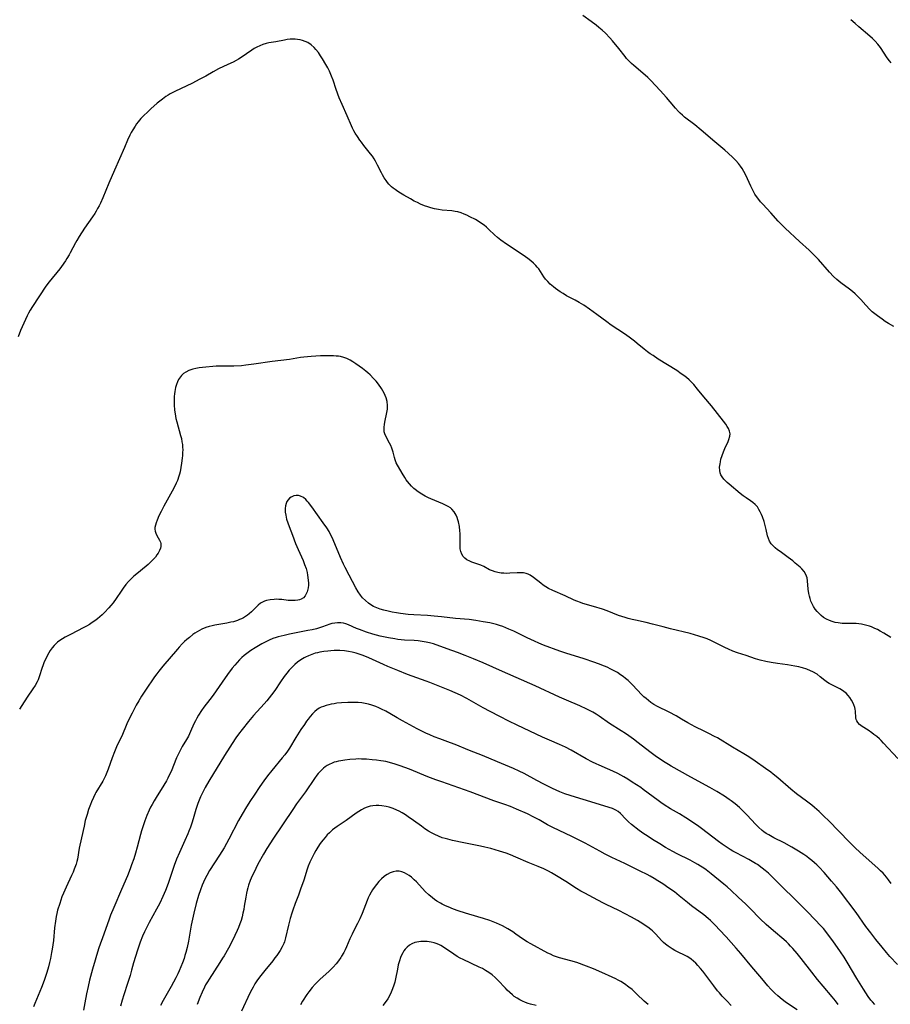
# Model space of a CAD drawing. Units: inches. Extents: x 2043758 to 2049000, y 226915 to 232344.
# Drawn here: x 2045633 to 2045822, y 228871 to 229085 of the extents above; entities that cross this region are included whole.
import ezdxf

# ---------------------------------------------------------------- set-up
doc = ezdxf.new("R2010")
doc.units = ezdxf.units.IN
doc.header["$MEASUREMENT"] = 0
doc.layers.add('c_09_T13S_R18E', color=103, linetype='Continuous')

msp = doc.modelspace()

# ---------------------------------------------------------------- linework, layer by layer
at = {"layer": 'c_09_T13S_R18E'}
for points in [[(2045822.49, 229018.3, 924), (2045821.31, 229018.99, 924), (2045820.64, 229019.42, 924), (2045819.93, 229019.9, 924), (2045818.93, 229020.62, 924), (2045818.35, 229021.07, 924), (2045817.79, 229021.54, 924), (2045817.27, 229022.02, 924), (2045816.4, 229022.96, 924), (2045815.3, 229024.2, 924), (2045814.74, 229024.78, 924), (2045814.07, 229025.42, 924), (2045813.49, 229025.91, 924), (2045812.88, 229026.39, 924), (2045811.03, 229027.79, 924), (2045810.57, 229028.16, 924), (2045810.11, 229028.55, 924), (2045809.42, 229029.2, 924), (2045808.55, 229030.11, 924), (2045806.13, 229032.83, 924), (2045805.09, 229033.95, 924), (2045804.11, 229034.9, 924), (2045802.04, 229036.8, 924), (2045798.94, 229039.68, 924), (2045798.19, 229040.41, 924), (2045797.43, 229041.21, 924), (2045795.84, 229042.97, 924), (2045794.08, 229044.85, 924), (2045793.6, 229045.4, 924), (2045793.21, 229045.86, 924), (2045792.7, 229046.53, 924), (2045792.35, 229047.06, 924), (2045792.03, 229047.6, 924), (2045791.66, 229048.31, 924), (2045791.44, 229048.77, 924), (2045790.36, 229051.17, 924), (2045789.97, 229051.92, 924), (2045789.59, 229052.57, 924), (2045789.22, 229053.12, 924), (2045788.81, 229053.66, 924), (2045788.23, 229054.35, 924), (2045787.6, 229055, 924), (2045786.59, 229055.96, 924), (2045785.86, 229056.59, 924), (2045783.69, 229058.36, 924), (2045780.72, 229060.95, 924), (2045779.34, 229062.05, 924), (2045777.12, 229063.75, 924), (2045776.62, 229064.17, 924), (2045776.14, 229064.61, 924), (2045775.79, 229064.96, 924), (2045775.16, 229065.67, 924), (2045773.99, 229067.07, 924), (2045773.2, 229067.99, 924), (2045771.79, 229069.54, 924), (2045769.76, 229071.72, 924), (2045769.14, 229072.33, 924), (2045768.58, 229072.85, 924), (2045766.08, 229074.96, 924), (2045765.62, 229075.37, 924), (2045765.06, 229075.92, 924), (2045764.53, 229076.5, 924), (2045764.2, 229076.88, 924), (2045762.82, 229078.65, 924), (2045761.48, 229080.28, 924), (2045760.89, 229080.94, 924), (2045759.94, 229081.93, 924), (2045759.23, 229082.59, 924), (2045758.49, 229083.22, 924), (2045757.91, 229083.68, 924), (2045756.81, 229084.5, 924), (2045755.01, 229085.77, 924)], [(2045821.93, 229075.5, 926), (2045821.52, 229075.99, 926), (2045821.07, 229076.59, 926), (2045819.61, 229078.84, 926), (2045819.04, 229079.56, 926), (2045818.41, 229080.25, 926), (2045817.85, 229080.79, 926), (2045817.27, 229081.3, 926), (2045814.87, 229083.35, 926), (2045814.09, 229084.04, 926), (2045813.17, 229084.89, 926)], [(2045821.87, 228950.88, 922), (2045820.3, 228951.83, 922), (2045819.56, 228952.25, 922), (2045818.98, 228952.56, 922), (2045818.39, 228952.84, 922), (2045817.66, 228953.16, 922), (2045817.21, 228953.32, 922), (2045816.38, 228953.57, 922), (2045815.51, 228953.76, 922), (2045814.93, 228953.85, 922), (2045814.34, 228953.9, 922), (2045813.82, 228953.91, 922), (2045812.44, 228953.9, 922), (2045811.3, 228953.92, 922), (2045810.42, 228954.01, 922), (2045809.77, 228954.14, 922), (2045809.13, 228954.31, 922), (2045808.54, 228954.52, 922), (2045807.88, 228954.83, 922), (2045807.25, 228955.21, 922), (2045806.74, 228955.6, 922), (2045806.26, 228956.03, 922), (2045805.83, 228956.5, 922), (2045805.42, 228957.03, 922), (2045805.06, 228957.6, 922), (2045804.75, 228958.19, 922), (2045804.51, 228958.73, 922), (2045804.32, 228959.29, 922), (2045804.18, 228959.84, 922), (2045804.07, 228960.41, 922), (2045803.94, 228961.38, 922), (2045803.77, 228963.13, 922), (2045803.67, 228963.77, 922), (2045803.57, 228964.15, 922), (2045803.43, 228964.51, 922), (2045803.03, 228965.15, 922), (2045802.51, 228965.75, 922), (2045802.14, 228966.11, 922), (2045801.12, 228967.02, 922), (2045800.56, 228967.49, 922), (2045799.59, 228968.25, 922), (2045797.83, 228969.48, 922), (2045797.28, 228969.89, 922), (2045796.77, 228970.3, 922), (2045796.36, 228970.67, 922), (2045795.88, 228971.18, 922), (2045795.5, 228971.74, 922), (2045795.27, 228972.31, 922), (2045795.11, 228972.93, 922), (2045794.83, 228974.28, 922), (2045794.67, 228974.9, 922), (2045794.35, 228975.99, 922), (2045793.98, 228977.04, 922), (2045793.79, 228977.52, 922), (2045793.53, 228978.1, 922), (2045793.24, 228978.66, 922), (2045792.9, 228979.17, 922), (2045792.66, 228979.46, 922), (2045792.41, 228979.72, 922), (2045791.92, 228980.13, 922), (2045791.4, 228980.51, 922), (2045790.47, 228981.13, 922), (2045789.82, 228981.6, 922), (2045789.17, 228982.09, 922), (2045786.77, 228984.1, 922), (2045786.31, 228984.51, 922), (2045786.09, 228984.71, 922), (2045785.63, 228985.19, 922), (2045785.24, 228985.71, 922), (2045785, 228986.14, 922), (2045784.83, 228986.57, 922), (2045784.73, 228987.11, 922), (2045784.71, 228987.82, 922), (2045784.79, 228988.55, 922), (2045784.88, 228989, 922), (2045785, 228989.54, 922), (2045785.24, 228990.35, 922), (2045785.53, 228991.16, 922), (2045785.81, 228991.84, 922), (2045786.53, 228993.36, 922), (2045786.72, 228993.8, 922), (2045786.92, 228994.5, 922), (2045786.96, 228995.07, 922), (2045786.86, 228995.61, 922), (2045786.63, 228996.2, 922), (2045786.36, 228996.66, 922), (2045786.05, 228997.11, 922), (2045785.55, 228997.77, 922), (2045782.96, 229001.1, 922), (2045781.3, 229003.1, 922), (2045779.94, 229004.76, 922), (2045779.09, 229005.75, 922), (2045778.63, 229006.23, 922), (2045778.08, 229006.76, 922), (2045777.49, 229007.26, 922), (2045776.95, 229007.68, 922), (2045776.39, 229008.09, 922), (2045775.39, 229008.76, 922), (2045771.41, 229011.26, 922), (2045770.27, 229012, 922), (2045769.64, 229012.43, 922), (2045769.06, 229012.85, 922), (2045768.34, 229013.41, 922), (2045766.84, 229014.67, 922), (2045766.26, 229015.13, 922), (2045765.08, 229016.02, 922), (2045764.04, 229016.75, 922), (2045761.19, 229018.65, 922), (2045760.25, 229019.32, 922), (2045758.05, 229020.95, 922), (2045756.45, 229022.1, 922), (2045755.24, 229022.92, 922), (2045754.25, 229023.53, 922), (2045753.38, 229024.02, 922), (2045751.51, 229025.01, 922), (2045750.75, 229025.45, 922), (2045750.13, 229025.85, 922), (2045749.09, 229026.6, 922), (2045748.66, 229026.93, 922), (2045747.96, 229027.53, 922), (2045747.41, 229028.06, 922), (2045746.91, 229028.63, 922), (2045746.57, 229029.11, 922), (2045745.86, 229030.23, 922), (2045745.46, 229030.82, 922), (2045745.16, 229031.2, 922), (2045744.85, 229031.56, 922), (2045744.32, 229032.09, 922), (2045743.74, 229032.59, 922), (2045743.12, 229033.1, 922), (2045742.11, 229033.82, 922), (2045738.5, 229036.2, 922), (2045737.25, 229037.05, 922), (2045736.49, 229037.65, 922), (2045735.85, 229038.22, 922), (2045734.63, 229039.4, 922), (2045734.11, 229039.88, 922), (2045733.61, 229040.3, 922), (2045733.07, 229040.7, 922), (2045732.54, 229041.05, 922), (2045731.74, 229041.51, 922), (2045730.53, 229042.14, 922), (2045729.86, 229042.47, 922), (2045729.31, 229042.72, 922), (2045728.63, 229042.98, 922), (2045727.92, 229043.18, 922), (2045727.32, 229043.31, 922), (2045726.63, 229043.41, 922), (2045724.52, 229043.57, 922), (2045723.7, 229043.68, 922), (2045722.87, 229043.85, 922), (2045722.04, 229044.07, 922), (2045721.44, 229044.27, 922), (2045720.7, 229044.53, 922), (2045719.85, 229044.89, 922), (2045719.15, 229045.21, 922), (2045718.47, 229045.55, 922), (2045717.64, 229046, 922), (2045716.23, 229046.8, 922), (2045715.48, 229047.24, 922), (2045714.88, 229047.62, 922), (2045714.31, 229048.03, 922), (2045713.91, 229048.34, 922), (2045713.53, 229048.66, 922), (2045712.94, 229049.24, 922), (2045712.64, 229049.59, 922), (2045712.34, 229049.98, 922), (2045711.94, 229050.6, 922), (2045711.57, 229051.25, 922), (2045711.34, 229051.69, 922), (2045710.52, 229053.35, 922), (2045710.09, 229054.19, 922), (2045709.77, 229054.73, 922), (2045709.4, 229055.3, 922), (2045709.01, 229055.82, 922), (2045707.54, 229057.61, 922), (2045706.99, 229058.31, 922), (2045706.64, 229058.78, 922), (2045706.13, 229059.51, 922), (2045705.67, 229060.26, 922), (2045705.37, 229060.79, 922), (2045705.1, 229061.32, 922), (2045704.86, 229061.85, 922), (2045703.94, 229064.03, 922), (2045702.81, 229066.52, 922), (2045702.2, 229067.95, 922), (2045701.54, 229069.71, 922), (2045700.86, 229071.74, 922), (2045700.53, 229072.66, 922), (2045700.25, 229073.35, 922), (2045700.09, 229073.69, 922), (2045699.7, 229074.44, 922), (2045699.29, 229075.17, 922), (2045698.55, 229076.41, 922), (2045698.16, 229077.03, 922), (2045697.67, 229077.76, 922), (2045697.13, 229078.45, 922), (2045696.76, 229078.86, 922), (2045696.1, 229079.44, 922), (2045695.37, 229079.92, 922), (2045694.82, 229080.19, 922), (2045694.24, 229080.4, 922), (2045693.71, 229080.53, 922), (2045693.16, 229080.61, 922), (2045692.65, 229080.66, 922), (2045692.09, 229080.67, 922), (2045691.53, 229080.64, 922), (2045690.91, 229080.57, 922), (2045690.29, 229080.47, 922), (2045688.45, 229080.1, 922), (2045686.93, 229079.83, 922), (2045686.34, 229079.7, 922), (2045685.64, 229079.51, 922), (2045684.97, 229079.25, 922), (2045684.32, 229078.91, 922), (2045683.78, 229078.61, 922), (2045683.26, 229078.28, 922), (2045680.91, 229076.65, 922), (2045680.38, 229076.31, 922), (2045679.84, 229076, 922), (2045679.21, 229075.66, 922), (2045678.71, 229075.42, 922), (2045677.11, 229074.72, 922), (2045676.03, 229074.21, 922), (2045674.84, 229073.57, 922), (2045673.28, 229072.67, 922), (2045671.82, 229071.88, 922), (2045670.34, 229071.13, 922), (2045666.55, 229069.32, 922), (2045665.56, 229068.81, 922), (2045665.09, 229068.53, 922), (2045664.62, 229068.23, 922), (2045664.22, 229067.95, 922), (2045663.83, 229067.65, 922), (2045662.73, 229066.76, 922), (2045661.32, 229065.53, 922), (2045660.66, 229064.93, 922), (2045659.76, 229064.05, 922), (2045659.18, 229063.43, 922), (2045658.61, 229062.76, 922), (2045658.25, 229062.28, 922), (2045657.9, 229061.79, 922), (2045657.42, 229061.02, 922), (2045657.1, 229060.44, 922), (2045656.8, 229059.85, 922), (2045656.29, 229058.76, 922), (2045655.59, 229057.19, 922), (2045653.48, 229052.23, 922), (2045652.25, 229049.43, 922), (2045650.93, 229046.23, 922), (2045650.4, 229045.08, 922), (2045650.1, 229044.49, 922), (2045649.79, 229043.91, 922), (2045649.46, 229043.34, 922), (2045649.16, 229042.87, 922), (2045648.67, 229042.13, 922), (2045646.96, 229039.68, 922), (2045645.79, 229037.88, 922), (2045645.25, 229036.98, 922), (2045644.98, 229036.49, 922), (2045643.83, 229034.29, 922), (2045643.6, 229033.87, 922), (2045643.14, 229033.09, 922), (2045642.81, 229032.57, 922), (2045641.96, 229031.35, 922), (2045641.58, 229030.85, 922), (2045639.31, 229028.03, 922), (2045638.59, 229027.07, 922), (2045635.63, 229022.69, 922), (2045635.15, 229021.89, 922), (2045634.78, 229021.19, 922), (2045634.53, 229020.66, 922), (2045633.09, 229017.43, 922), (2045632.52, 229016.08, 922)], [(2045823.34, 228924.64, 920), (2045820.26, 228927.96, 920), (2045819.71, 228928.52, 920), (2045819.36, 228928.85, 920), (2045818.78, 228929.36, 920), (2045818.18, 228929.84, 920), (2045817.75, 228930.16, 920), (2045816.93, 228930.72, 920), (2045815.61, 228931.58, 920), (2045815.07, 228932.01, 920), (2045814.67, 228932.42, 920), (2045814.45, 228932.76, 920), (2045814.33, 228933.09, 920), (2045814.26, 228933.44, 920), (2045814.17, 228934.87, 920), (2045814.11, 228935.3, 920), (2045814.01, 228935.69, 920), (2045813.82, 228936.24, 920), (2045813.59, 228936.75, 920), (2045813.33, 228937.25, 920), (2045812.97, 228937.81, 920), (2045812.59, 228938.3, 920), (2045812.16, 228938.75, 920), (2045811.68, 228939.17, 920), (2045811.15, 228939.53, 920), (2045810.77, 228939.74, 920), (2045810.37, 228939.94, 920), (2045809.32, 228940.42, 920), (2045808.87, 228940.64, 920), (2045808.48, 228940.87, 920), (2045808.11, 228941.12, 920), (2045807.54, 228941.55, 920), (2045806.54, 228942.35, 920), (2045805.83, 228942.87, 920), (2045804.9, 228943.43, 920), (2045804.45, 228943.65, 920), (2045803.59, 228944, 920), (2045802.69, 228944.27, 920), (2045802.36, 228944.36, 920), (2045801.88, 228944.47, 920), (2045801.02, 228944.65, 920), (2045799.44, 228944.91, 920), (2045797.29, 228945.19, 920), (2045795.92, 228945.41, 920), (2045794.72, 228945.65, 920), (2045793.49, 228945.97, 920), (2045792.51, 228946.26, 920), (2045790.43, 228946.92, 920), (2045788.6, 228947.53, 920), (2045787.56, 228947.92, 920), (2045786.65, 228948.3, 920), (2045785.81, 228948.7, 920), (2045783.98, 228949.66, 920), (2045782.8, 228950.23, 920), (2045781.98, 228950.57, 920), (2045781.32, 228950.81, 920), (2045780.21, 228951.17, 920), (2045778.35, 228951.7, 920), (2045774.06, 228952.73, 920), (2045772.45, 228953.15, 920), (2045770.18, 228953.77, 920), (2045768.8, 228954.1, 920), (2045766.44, 228954.59, 920), (2045765.73, 228954.75, 920), (2045764.88, 228954.97, 920), (2045764.2, 228955.17, 920), (2045763.52, 228955.39, 920), (2045762.79, 228955.65, 920), (2045760.3, 228956.62, 920), (2045759.32, 228956.97, 920), (2045757.35, 228957.6, 920), (2045755.07, 228958.27, 920), (2045754.51, 228958.46, 920), (2045753.75, 228958.74, 920), (2045753.14, 228958.99, 920), (2045751.23, 228959.88, 920), (2045748.52, 228961.05, 920), (2045747.59, 228961.52, 920), (2045746.99, 228961.86, 920), (2045746.42, 228962.23, 920), (2045745.89, 228962.62, 920), (2045744.3, 228963.9, 920), (2045743.62, 228964.35, 920), (2045743.19, 228964.57, 920), (2045742.75, 228964.74, 920), (2045742.2, 228964.87, 920), (2045741.62, 228964.92, 920), (2045740.81, 228964.9, 920), (2045739.23, 228964.78, 920), (2045738.51, 228964.77, 920), (2045737.93, 228964.79, 920), (2045737.35, 228964.84, 920), (2045736.59, 228964.96, 920), (2045736.04, 228965.1, 920), (2045735.41, 228965.31, 920), (2045734.82, 228965.57, 920), (2045733.54, 228966.26, 920), (2045732.9, 228966.57, 920), (2045732.49, 228966.73, 920), (2045730.99, 228967.21, 920), (2045730.55, 228967.39, 920), (2045729.88, 228967.74, 920), (2045729.46, 228968.06, 920), (2045729.1, 228968.42, 920), (2045728.77, 228968.93, 920), (2045728.55, 228969.54, 920), (2045728.45, 228970.11, 920), (2045728.42, 228970.71, 920), (2045728.44, 228972.76, 920), (2045728.43, 228973.39, 920), (2045728.39, 228974.02, 920), (2045728.26, 228974.95, 920), (2045728.07, 228975.97, 920), (2045727.95, 228976.42, 920), (2045727.8, 228976.87, 920), (2045727.56, 228977.43, 920), (2045727.14, 228978.14, 920), (2045726.61, 228978.73, 920), (2045726.32, 228978.96, 920), (2045725.81, 228979.29, 920), (2045725.25, 228979.57, 920), (2045724.66, 228979.83, 920), (2045722.03, 228980.94, 920), (2045721.58, 228981.15, 920), (2045720.84, 228981.52, 920), (2045720.12, 228981.94, 920), (2045719.31, 228982.47, 920), (2045718.68, 228982.94, 920), (2045718.4, 228983.16, 920), (2045717.85, 228983.68, 920), (2045717.41, 228984.18, 920), (2045717, 228984.71, 920), (2045716.75, 228985.07, 920), (2045716.43, 228985.56, 920), (2045715.85, 228986.53, 920), (2045714.57, 228988.78, 920), (2045714.31, 228989.37, 920), (2045714.15, 228989.89, 920), (2045713.87, 228991.08, 920), (2045713.75, 228991.51, 920), (2045713.61, 228991.94, 920), (2045713.38, 228992.5, 920), (2045713.11, 228993.04, 920), (2045712.3, 228994.55, 920), (2045712.1, 228995.02, 920), (2045711.97, 228995.51, 920), (2045711.93, 228996.01, 920), (2045711.95, 228996.52, 920), (2045712.02, 228997.05, 920), (2045712.11, 228997.6, 920), (2045712.54, 228999.64, 920), (2045712.65, 229000.38, 920), (2045712.69, 229001.2, 920), (2045712.58, 229002.03, 920), (2045712.35, 229002.88, 920), (2045711.95, 229003.83, 920), (2045711.35, 229004.88, 920), (2045710.71, 229005.79, 920), (2045710.19, 229006.44, 920), (2045709.63, 229007.07, 920), (2045708.89, 229007.81, 920), (2045708.4, 229008.24, 920), (2045707.93, 229008.64, 920), (2045707.25, 229009.19, 920), (2045706.55, 229009.71, 920), (2045705.78, 229010.24, 920), (2045705.17, 229010.64, 920), (2045704.55, 229011.01, 920), (2045703.88, 229011.35, 920), (2045703.19, 229011.62, 920), (2045702.5, 229011.79, 920), (2045702.01, 229011.87, 920), (2045701.5, 229011.92, 920), (2045700.95, 229011.95, 920), (2045699.77, 229011.98, 920), (2045698.11, 229011.95, 920), (2045696.14, 229011.84, 920), (2045694.5, 229011.67, 920), (2045693.83, 229011.58, 920), (2045691.39, 229011.19, 920), (2045687.67, 229010.75, 920), (2045683.64, 229010.14, 920), (2045681.93, 229009.92, 920), (2045680.98, 229009.83, 920), (2045679.37, 229009.73, 920), (2045678.49, 229009.71, 920), (2045676.35, 229009.73, 920), (2045675.49, 229009.7, 920), (2045672.52, 229009.44, 920), (2045671.81, 229009.36, 920), (2045671.12, 229009.25, 920), (2045670.44, 229009.09, 920), (2045670, 229008.95, 920), (2045669.57, 229008.78, 920), (2045668.92, 229008.45, 920), (2045668.44, 229008.12, 920), (2045668.01, 229007.73, 920), (2045667.54, 229007.14, 920), (2045667.35, 229006.83, 920), (2045667.1, 229006.32, 920), (2045666.87, 229005.71, 920), (2045666.69, 229005.07, 920), (2045666.53, 229004.21, 920), (2045666.46, 229003.69, 920), (2045666.41, 229003.16, 920), (2045666.38, 229002.3, 920), (2045666.39, 229001.3, 920), (2045666.47, 229000.18, 920), (2045666.58, 228999.37, 920), (2045666.77, 228998.37, 920), (2045666.94, 228997.66, 920), (2045667.78, 228994.68, 920), (2045667.95, 228994, 920), (2045668.08, 228993.32, 920), (2045668.17, 228992.74, 920), (2045668.22, 228992.15, 920), (2045668.24, 228991.58, 920), (2045668.23, 228991, 920), (2045668.18, 228990.37, 920), (2045668.12, 228989.74, 920), (2045667.99, 228988.68, 920), (2045667.86, 228987.75, 920), (2045667.68, 228986.82, 920), (2045667.55, 228986.26, 920), (2045667.42, 228985.83, 920), (2045667.09, 228984.9, 920), (2045666.86, 228984.35, 920), (2045666.33, 228983.23, 920), (2045665.97, 228982.57, 920), (2045664.15, 228979.33, 920), (2045663.54, 228978.17, 920), (2045663.1, 228977.24, 920), (2045662.69, 228976.3, 920), (2045662.48, 228975.75, 920), (2045662.32, 228975.22, 920), (2045662.23, 228974.72, 920), (2045662.22, 228974.33, 920), (2045662.27, 228973.95, 920), (2045662.41, 228973.49, 920), (2045662.62, 228973.02, 920), (2045663.23, 228971.95, 920), (2045663.4, 228971.55, 920), (2045663.49, 228971.23, 920), (2045663.53, 228970.93, 920), (2045663.51, 228970.59, 920), (2045663.42, 228970.22, 920), (2045663.21, 228969.71, 920), (2045662.93, 228969.19, 920), (2045662.65, 228968.76, 920), (2045662.33, 228968.32, 920), (2045661.79, 228967.7, 920), (2045661.22, 228967.14, 920), (2045660.78, 228966.73, 920), (2045660.31, 228966.34, 920), (2045658.27, 228964.68, 920), (2045657.66, 228964.16, 920), (2045657.06, 228963.61, 920), (2045656.46, 228962.99, 920), (2045655.89, 228962.33, 920), (2045655.34, 228961.59, 920), (2045654.87, 228960.92, 920), (2045653.8, 228959.3, 920), (2045653.13, 228958.37, 920), (2045652.69, 228957.82, 920), (2045652.23, 228957.29, 920), (2045651.27, 228956.29, 920), (2045650.77, 228955.81, 920), (2045650.25, 228955.35, 920), (2045649.74, 228954.92, 920), (2045649.22, 228954.51, 920), (2045648.61, 228954.08, 920), (2045648, 228953.69, 920), (2045647.38, 228953.33, 920), (2045646.68, 228952.94, 920), (2045644.05, 228951.59, 920), (2045642.72, 228950.9, 920), (2045642.15, 228950.57, 920), (2045641.61, 228950.22, 920), (2045641.1, 228949.84, 920), (2045640.71, 228949.51, 920), (2045640.34, 228949.13, 920), (2045639.91, 228948.59, 920), (2045639.51, 228948.02, 920), (2045639.21, 228947.54, 920), (2045638.93, 228947.05, 920), (2045638.52, 228946.24, 920), (2045638.23, 228945.59, 920), (2045637.98, 228944.94, 920), (2045637.71, 228944.15, 920), (2045637.18, 228942.51, 920), (2045636.88, 228941.71, 920), (2045636.68, 228941.26, 920), (2045636.24, 228940.48, 920), (2045635.75, 228939.72, 920), (2045634.51, 228937.95, 920), (2045633.34, 228936.12, 920), (2045632.81, 228935.32, 920)], [(2045821.91, 228897.49, 918), (2045821.36, 228898.26, 918), (2045820.88, 228898.88, 918), (2045820.51, 228899.31, 918), (2045820.15, 228899.7, 918), (2045819.6, 228900.26, 918), (2045819.02, 228900.81, 918), (2045815.19, 228904.25, 918), (2045814.03, 228905.33, 918), (2045812.8, 228906.55, 918), (2045808.36, 228911.11, 918), (2045807.34, 228912.11, 918), (2045806.3, 228913.09, 918), (2045805.28, 228913.98, 918), (2045804.67, 228914.48, 918), (2045803.58, 228915.33, 918), (2045801.39, 228916.97, 918), (2045800.15, 228917.94, 918), (2045797.35, 228920.38, 918), (2045796.32, 228921.2, 918), (2045795.79, 228921.61, 918), (2045794.68, 228922.42, 918), (2045792.44, 228924.02, 918), (2045791.04, 228924.98, 918), (2045789.97, 228925.65, 918), (2045787.52, 228927.07, 918), (2045784.23, 228929.06, 918), (2045783.62, 228929.4, 918), (2045782.38, 228930.06, 918), (2045781.36, 228930.56, 918), (2045779.43, 228931.46, 918), (2045778.62, 228931.88, 918), (2045777.81, 228932.34, 918), (2045776.43, 228933.16, 918), (2045775.28, 228933.83, 918), (2045773.75, 228934.63, 918), (2045771.25, 228935.88, 918), (2045770.42, 228936.35, 918), (2045769.79, 228936.77, 918), (2045769.26, 228937.17, 918), (2045768.75, 228937.6, 918), (2045768.3, 228938.01, 918), (2045767.85, 228938.44, 918), (2045765.81, 228940.59, 918), (2045765.41, 228940.98, 918), (2045764.86, 228941.5, 918), (2045764.28, 228941.99, 918), (2045763.75, 228942.4, 918), (2045763.21, 228942.79, 918), (2045762.53, 228943.23, 918), (2045761.84, 228943.63, 918), (2045761.13, 228944, 918), (2045760.32, 228944.39, 918), (2045759.75, 228944.64, 918), (2045758.41, 228945.16, 918), (2045757.45, 228945.51, 918), (2045755.35, 228946.23, 918), (2045751.33, 228947.45, 918), (2045750.04, 228947.91, 918), (2045746.52, 228949.22, 918), (2045745.51, 228949.63, 918), (2045744.52, 228950.06, 918), (2045742.98, 228950.79, 918), (2045740.04, 228952.21, 918), (2045738.99, 228952.69, 918), (2045738.34, 228952.97, 918), (2045737.66, 228953.24, 918), (2045736.97, 228953.48, 918), (2045736.32, 228953.68, 918), (2045735.43, 228953.9, 918), (2045734.89, 228954.01, 918), (2045733.42, 228954.28, 918), (2045731.83, 228954.54, 918), (2045730.4, 228954.73, 918), (2045727.43, 228954.99, 918), (2045724.38, 228955.33, 918), (2045722.79, 228955.49, 918), (2045721.37, 228955.6, 918), (2045718.36, 228955.77, 918), (2045717.12, 228955.87, 918), (2045715.48, 228956.06, 918), (2045714.64, 228956.18, 918), (2045713.7, 228956.35, 918), (2045712.78, 228956.54, 918), (2045711.85, 228956.78, 918), (2045711.1, 228957.01, 918), (2045710.37, 228957.28, 918), (2045709.64, 228957.62, 918), (2045709.06, 228957.95, 918), (2045708.52, 228958.33, 918), (2045707.86, 228958.87, 918), (2045707.25, 228959.48, 918), (2045706.82, 228960.01, 918), (2045706.3, 228960.79, 918), (2045705.82, 228961.61, 918), (2045704.35, 228964.35, 918), (2045703.49, 228966.04, 918), (2045703.14, 228966.77, 918), (2045702.49, 228968.22, 918), (2045701.26, 228971.2, 918), (2045700.65, 228972.58, 918), (2045700.33, 228973.23, 918), (2045699.99, 228973.85, 918), (2045699.5, 228974.65, 918), (2045698.73, 228975.75, 918), (2045696.25, 228979.21, 918), (2045695.56, 228980.12, 918), (2045695.26, 228980.46, 918), (2045694.97, 228980.77, 918), (2045694.41, 228981.23, 918), (2045693.82, 228981.54, 918), (2045693.34, 228981.66, 918), (2045692.86, 228981.67, 918), (2045692.38, 228981.58, 918), (2045691.76, 228981.3, 918), (2045691.42, 228981.05, 918), (2045691.12, 228980.75, 918), (2045690.86, 228980.37, 918), (2045690.66, 228979.94, 918), (2045690.53, 228979.39, 918), (2045690.48, 228978.81, 918), (2045690.5, 228978.06, 918), (2045690.59, 228977.41, 918), (2045690.79, 228976.55, 918), (2045691.04, 228975.75, 918), (2045691.33, 228974.93, 918), (2045692.03, 228973.09, 918), (2045692.74, 228971.28, 918), (2045693.29, 228969.95, 918), (2045694.34, 228967.57, 918), (2045694.69, 228966.71, 918), (2045694.99, 228965.83, 918), (2045695.22, 228964.98, 918), (2045695.34, 228964.41, 918), (2045695.42, 228963.84, 918), (2045695.48, 228963.26, 918), (2045695.5, 228962.73, 918), (2045695.5, 228962.2, 918), (2045695.44, 228961.61, 918), (2045695.33, 228961.06, 918), (2045695.23, 228960.74, 918), (2045695.05, 228960.31, 918), (2045694.82, 228959.92, 918), (2045694.41, 228959.48, 918), (2045693.92, 228959.17, 918), (2045693.57, 228959.04, 918), (2045693.19, 228958.94, 918), (2045692.65, 228958.88, 918), (2045692.08, 228958.87, 918), (2045691.13, 228958.92, 918), (2045689.71, 228959.07, 918), (2045689.06, 228959.12, 918), (2045688.6, 228959.14, 918), (2045688.08, 228959.13, 918), (2045687.25, 228959.04, 918), (2045686.45, 228958.87, 918), (2045686, 228958.72, 918), (2045685.69, 228958.58, 918), (2045685.15, 228958.28, 918), (2045684.63, 228957.89, 918), (2045684.15, 228957.45, 918), (2045683.17, 228956.46, 918), (2045682.65, 228955.99, 918), (2045682.28, 228955.69, 918), (2045681.9, 228955.41, 918), (2045681.46, 228955.15, 918), (2045681.01, 228954.91, 918), (2045680.58, 228954.73, 918), (2045680.14, 228954.56, 918), (2045679.25, 228954.29, 918), (2045678.69, 228954.15, 918), (2045677.83, 228953.98, 918), (2045675.24, 228953.53, 918), (2045674.6, 228953.39, 918), (2045673.97, 228953.24, 918), (2045673.24, 228953.01, 918), (2045672.39, 228952.66, 918), (2045671.86, 228952.39, 918), (2045671.35, 228952.09, 918), (2045670.91, 228951.8, 918), (2045670.47, 228951.49, 918), (2045669.7, 228950.89, 918), (2045669.17, 228950.45, 918), (2045668.65, 228949.98, 918), (2045668.14, 228949.48, 918), (2045667.48, 228948.76, 918), (2045667.09, 228948.32, 918), (2045663.95, 228944.66, 918), (2045663.06, 228943.56, 918), (2045662.64, 228943.01, 918), (2045662.15, 228942.31, 918), (2045660.17, 228939.4, 918), (2045659.32, 228938.1, 918), (2045658.74, 228937.14, 918), (2045658.18, 228936.15, 918), (2045657.28, 228934.46, 918), (2045656.7, 228933.34, 918), (2045656.12, 228932.1, 918), (2045655.01, 228929.46, 918), (2045654.06, 228927.47, 918), (2045653.45, 228926.06, 918), (2045652.94, 228924.73, 918), (2045652.06, 228922.27, 918), (2045651.78, 228921.57, 918), (2045651.49, 228920.88, 918), (2045651.27, 228920.44, 918), (2045650.89, 228919.72, 918), (2045649.42, 228917.26, 918), (2045649.24, 228916.92, 918), (2045648.87, 228916.17, 918), (2045648.44, 228915.18, 918), (2045648.23, 228914.65, 918), (2045647.84, 228913.55, 918), (2045647.49, 228912.46, 918), (2045647.12, 228911.13, 918), (2045646.85, 228909.96, 918), (2045645.95, 228905.8, 918), (2045645.82, 228905.15, 918), (2045645.4, 228902.76, 918), (2045645.28, 228902.29, 918), (2045645.11, 228901.69, 918), (2045644.73, 228900.62, 918), (2045644.45, 228899.92, 918), (2045644.14, 228899.23, 918), (2045642.95, 228896.72, 918), (2045642.39, 228895.41, 918), (2045642.06, 228894.57, 918), (2045641.56, 228893.15, 918), (2045641.12, 228891.7, 918), (2045640.94, 228891, 918), (2045640.79, 228890.3, 918), (2045640.62, 228889.32, 918), (2045640.46, 228887.9, 918), (2045640.19, 228885.15, 918), (2045640.07, 228884.19, 918), (2045639.94, 228883.27, 918), (2045639.82, 228882.53, 918), (2045639.57, 228881.21, 918), (2045639.36, 228880.33, 918), (2045639.11, 228879.38, 918), (2045638.75, 228878.19, 918), (2045638.17, 228876.47, 918), (2045637.58, 228874.91, 918), (2045636.15, 228871.46, 918), (2045635.88, 228870.77, 918)], [(2045823.27, 228879.9, 916), (2045821.64, 228881.66, 916), (2045820.87, 228882.55, 916), (2045819.93, 228883.68, 916), (2045818.59, 228885.34, 916), (2045817.48, 228886.78, 916), (2045816.45, 228888.19, 916), (2045814.31, 228891.19, 916), (2045810.9, 228895.65, 916), (2045810.05, 228896.74, 916), (2045809, 228898.02, 916), (2045808.2, 228898.96, 916), (2045807.4, 228899.85, 916), (2045806.28, 228901.03, 916), (2045805.78, 228901.51, 916), (2045805.25, 228901.99, 916), (2045804.7, 228902.46, 916), (2045804.16, 228902.9, 916), (2045803.59, 228903.32, 916), (2045802.95, 228903.78, 916), (2045801.83, 228904.52, 916), (2045800.35, 228905.38, 916), (2045798.69, 228906.29, 916), (2045796.48, 228907.42, 916), (2045795.39, 228908.02, 916), (2045794.82, 228908.36, 916), (2045794.28, 228908.72, 916), (2045793.94, 228908.99, 916), (2045793.16, 228909.68, 916), (2045792.52, 228910.33, 916), (2045790.71, 228912.29, 916), (2045789.63, 228913.38, 916), (2045789, 228913.97, 916), (2045788.07, 228914.78, 916), (2045787.24, 228915.42, 916), (2045786.79, 228915.74, 916), (2045785.77, 228916.42, 916), (2045784.12, 228917.42, 916), (2045782.57, 228918.31, 916), (2045778.43, 228920.59, 916), (2045774.21, 228922.96, 916), (2045773.58, 228923.33, 916), (2045772.5, 228923.99, 916), (2045770.71, 228925.2, 916), (2045769.56, 228926.03, 916), (2045767.04, 228928.01, 916), (2045766.04, 228928.77, 916), (2045764.98, 228929.54, 916), (2045764.31, 228930.01, 916), (2045763.37, 228930.62, 916), (2045760.81, 228932.23, 916), (2045758.57, 228933.79, 916), (2045757.9, 228934.23, 916), (2045757.21, 228934.64, 916), (2045756.74, 228934.9, 916), (2045755.88, 228935.34, 916), (2045754.37, 228936.04, 916), (2045751.48, 228937.23, 916), (2045749.94, 228937.91, 916), (2045744.71, 228940.4, 916), (2045737.64, 228943.47, 916), (2045733.39, 228945.38, 916), (2045731.31, 228946.26, 916), (2045729.5, 228946.98, 916), (2045727.85, 228947.6, 916), (2045725.63, 228948.4, 916), (2045722.61, 228949.45, 916), (2045721.77, 228949.7, 916), (2045721.07, 228949.86, 916), (2045720.21, 228950.01, 916), (2045719.34, 228950.11, 916), (2045718.46, 228950.18, 916), (2045716.34, 228950.31, 916), (2045714.92, 228950.45, 916), (2045714.23, 228950.55, 916), (2045712.88, 228950.79, 916), (2045711.07, 228951.18, 916), (2045709.46, 228951.61, 916), (2045708.13, 228952.02, 916), (2045706.57, 228952.58, 916), (2045705.97, 228952.82, 916), (2045704.17, 228953.58, 916), (2045703.64, 228953.79, 916), (2045703.1, 228953.95, 916), (2045702.54, 228954.04, 916), (2045701.8, 228954.05, 916), (2045701.21, 228953.99, 916), (2045700.61, 228953.87, 916), (2045700.19, 228953.75, 916), (2045698.57, 228953.18, 916), (2045697.89, 228952.96, 916), (2045697.23, 228952.77, 916), (2045696.34, 228952.55, 916), (2045695.4, 228952.35, 916), (2045691.4, 228951.56, 916), (2045690.22, 228951.31, 916), (2045688.96, 228950.99, 916), (2045688.49, 228950.85, 916), (2045687.79, 228950.61, 916), (2045687.01, 228950.3, 916), (2045686.24, 228949.94, 916), (2045685.39, 228949.49, 916), (2045684.68, 228949.08, 916), (2045683.97, 228948.64, 916), (2045683, 228948.01, 916), (2045682.16, 228947.4, 916), (2045681.59, 228946.95, 916), (2045681.07, 228946.49, 916), (2045680.58, 228946.02, 916), (2045680.05, 228945.46, 916), (2045679.54, 228944.89, 916), (2045678.96, 228944.17, 916), (2045677.95, 228942.82, 916), (2045676.78, 228941.2, 916), (2045674.84, 228938.38, 916), (2045674.13, 228937.42, 916), (2045672.86, 228935.75, 916), (2045672.31, 228934.99, 916), (2045671.69, 228934, 916), (2045671.33, 228933.39, 916), (2045671, 228932.77, 916), (2045670.69, 228932.14, 916), (2045669.97, 228930.5, 916), (2045669.48, 228929.47, 916), (2045669.05, 228928.7, 916), (2045668.16, 228927.22, 916), (2045667.75, 228926.5, 916), (2045667.46, 228925.93, 916), (2045667.25, 228925.49, 916), (2045666.91, 228924.72, 916), (2045665.71, 228921.81, 916), (2045665.34, 228920.98, 916), (2045665.04, 228920.34, 916), (2045664.71, 228919.73, 916), (2045664.18, 228918.81, 916), (2045662.48, 228916.13, 916), (2045662.03, 228915.39, 916), (2045661.6, 228914.64, 916), (2045661.28, 228914.03, 916), (2045660.98, 228913.42, 916), (2045660.45, 228912.21, 916), (2045660.03, 228911.11, 916), (2045659.65, 228909.99, 916), (2045659.33, 228908.94, 916), (2045659.1, 228908.14, 916), (2045658.38, 228905.34, 916), (2045658.04, 228904.09, 916), (2045657.64, 228902.83, 916), (2045657.17, 228901.51, 916), (2045656.85, 228900.66, 916), (2045656.25, 228899.19, 916), (2045654.99, 228896.21, 916), (2045653.28, 228892.31, 916), (2045652.59, 228890.64, 916), (2045652.27, 228889.78, 916), (2045651.15, 228886.5, 916), (2045650.08, 228883.54, 916), (2045649.51, 228881.84, 916), (2045649.23, 228880.89, 916), (2045648.67, 228878.89, 916), (2045648.05, 228876.51, 916), (2045647.71, 228875.15, 916), (2045647.35, 228873.56, 916), (2045646.98, 228871.63, 916), (2045646.7, 228870.01, 916)], [(2045818.35, 228871.22, 914), (2045817.83, 228871.8, 914), (2045817.49, 228872.21, 914), (2045816.95, 228872.96, 914), (2045815.89, 228874.58, 914), (2045814.48, 228876.85, 914), (2045812.37, 228880.4, 914), (2045811.69, 228881.49, 914), (2045810.93, 228882.64, 914), (2045809.27, 228885.04, 914), (2045808.35, 228886.29, 914), (2045807.76, 228887.05, 914), (2045807.2, 228887.72, 914), (2045806.62, 228888.38, 914), (2045805.44, 228889.64, 914), (2045803.68, 228891.43, 914), (2045800.68, 228894.42, 914), (2045798.65, 228896.38, 914), (2045797, 228898.07, 914), (2045796.35, 228898.72, 914), (2045795.29, 228899.71, 914), (2045794.59, 228900.31, 914), (2045793.93, 228900.85, 914), (2045792.93, 228901.58, 914), (2045792.52, 228901.86, 914), (2045791.79, 228902.3, 914), (2045791.04, 228902.72, 914), (2045788.27, 228904.14, 914), (2045787.58, 228904.51, 914), (2045787, 228904.85, 914), (2045786.09, 228905.43, 914), (2045785.23, 228906.03, 914), (2045784.43, 228906.62, 914), (2045780.77, 228909.43, 914), (2045780.16, 228909.88, 914), (2045779.03, 228910.67, 914), (2045777.36, 228911.76, 914), (2045775.99, 228912.59, 914), (2045774.05, 228913.72, 914), (2045772.71, 228914.55, 914), (2045771.97, 228915.05, 914), (2045771.34, 228915.51, 914), (2045769.24, 228917.12, 914), (2045768.14, 228917.92, 914), (2045767.59, 228918.31, 914), (2045765.76, 228919.51, 914), (2045764.76, 228920.13, 914), (2045763.94, 228920.62, 914), (2045762.66, 228921.32, 914), (2045761.52, 228921.88, 914), (2045760.37, 228922.4, 914), (2045758.57, 228923.17, 914), (2045757.91, 228923.46, 914), (2045757.15, 228923.83, 914), (2045755.76, 228924.57, 914), (2045752.53, 228926.4, 914), (2045751.28, 228927.06, 914), (2045749.97, 228927.66, 914), (2045747.79, 228928.61, 914), (2045746.32, 228929.26, 914), (2045740.82, 228931.81, 914), (2045738.95, 228932.71, 914), (2045737.02, 228933.69, 914), (2045734.9, 228934.81, 914), (2045733.44, 228935.61, 914), (2045729.9, 228937.61, 914), (2045728.53, 228938.32, 914), (2045727.33, 228938.87, 914), (2045726.17, 228939.35, 914), (2045721.83, 228941.09, 914), (2045721.03, 228941.39, 914), (2045717.03, 228942.86, 914), (2045714.88, 228943.7, 914), (2045712.71, 228944.6, 914), (2045711.83, 228944.98, 914), (2045708.64, 228946.45, 914), (2045707.36, 228946.98, 914), (2045706.29, 228947.34, 914), (2045705.84, 228947.48, 914), (2045705.01, 228947.68, 914), (2045704.17, 228947.84, 914), (2045703.34, 228947.95, 914), (2045702.36, 228948.01, 914), (2045701.74, 228948.02, 914), (2045701.13, 228948.01, 914), (2045700.37, 228947.97, 914), (2045699.7, 228947.91, 914), (2045698.86, 228947.81, 914), (2045698.02, 228947.67, 914), (2045697.45, 228947.55, 914), (2045697.01, 228947.44, 914), (2045696.25, 228947.2, 914), (2045695.51, 228946.91, 914), (2045694.89, 228946.61, 914), (2045694.58, 228946.45, 914), (2045693.84, 228945.99, 914), (2045693.13, 228945.48, 914), (2045692.57, 228945, 914), (2045692.12, 228944.59, 914), (2045691.69, 228944.14, 914), (2045691.36, 228943.78, 914), (2045690.8, 228943.09, 914), (2045690.27, 228942.38, 914), (2045689.45, 228941.21, 914), (2045688.21, 228939.36, 914), (2045687.54, 228938.44, 914), (2045687.02, 228937.76, 914), (2045686.47, 228937.1, 914), (2045685.91, 228936.46, 914), (2045683.63, 228933.96, 914), (2045682.52, 228932.66, 914), (2045681.13, 228930.9, 914), (2045680.36, 228929.87, 914), (2045679.79, 228929.09, 914), (2045678.97, 228927.88, 914), (2045678.47, 228927.1, 914), (2045677.32, 228925.26, 914), (2045673.92, 228919.66, 914), (2045673.14, 228918.33, 914), (2045672.46, 228917.03, 914), (2045672.12, 228916.31, 914), (2045671.81, 228915.58, 914), (2045671.53, 228914.84, 914), (2045671.1, 228913.57, 914), (2045670.48, 228911.49, 914), (2045670.21, 228910.6, 914), (2045669.91, 228909.74, 914), (2045669.6, 228908.88, 914), (2045669.36, 228908.27, 914), (2045668.73, 228906.8, 914), (2045667.53, 228904.19, 914), (2045666.92, 228902.8, 914), (2045666.4, 228901.42, 914), (2045665.06, 228897.47, 914), (2045664.49, 228895.97, 914), (2045663.93, 228894.64, 914), (2045663.27, 228893.24, 914), (2045662.59, 228891.93, 914), (2045660.94, 228889, 914), (2045660.5, 228888.19, 914), (2045659.95, 228887.03, 914), (2045659.55, 228886.09, 914), (2045659.05, 228884.76, 914), (2045658.44, 228883.02, 914), (2045657.99, 228881.64, 914), (2045657.58, 228880.26, 914), (2045657.16, 228878.7, 914), (2045656.82, 228877.53, 914), (2045656.27, 228875.8, 914), (2045655.46, 228873.34, 914), (2045655.1, 228872.15, 914), (2045654.74, 228870.85, 914)], [(2045810.43, 228871.25, 912), (2045809.84, 228872.02, 912), (2045809.12, 228872.91, 912), (2045807.14, 228875.23, 912), (2045805.92, 228876.7, 912), (2045804.7, 228878.23, 912), (2045802.37, 228881.25, 912), (2045801.52, 228882.3, 912), (2045800.6, 228883.38, 912), (2045800.1, 228883.93, 912), (2045799.65, 228884.39, 912), (2045799.19, 228884.82, 912), (2045798.62, 228885.32, 912), (2045796.39, 228887.19, 912), (2045794.83, 228888.6, 912), (2045793.53, 228889.85, 912), (2045791.33, 228892.05, 912), (2045790.37, 228892.99, 912), (2045788.76, 228894.52, 912), (2045787.21, 228895.96, 912), (2045786.34, 228896.75, 912), (2045785.62, 228897.36, 912), (2045782.85, 228899.62, 912), (2045781.79, 228900.44, 912), (2045781.25, 228900.82, 912), (2045780.57, 228901.26, 912), (2045779.96, 228901.64, 912), (2045779.33, 228902, 912), (2045778.33, 228902.53, 912), (2045775.49, 228903.93, 912), (2045774.57, 228904.42, 912), (2045773.78, 228904.85, 912), (2045773, 228905.3, 912), (2045771.72, 228906.07, 912), (2045770.15, 228907.04, 912), (2045768.98, 228907.8, 912), (2045768.27, 228908.28, 912), (2045767.28, 228909, 912), (2045765.62, 228910.27, 912), (2045764.95, 228910.85, 912), (2045764.34, 228911.43, 912), (2045763.22, 228912.65, 912), (2045762.69, 228913.11, 912), (2045762.18, 228913.42, 912), (2045761.47, 228913.73, 912), (2045758.85, 228914.58, 912), (2045756.78, 228915.22, 912), (2045753.42, 228916.19, 912), (2045752.28, 228916.55, 912), (2045751.14, 228916.95, 912), (2045750.07, 228917.38, 912), (2045748.46, 228918.11, 912), (2045746.6, 228919.03, 912), (2045745.04, 228919.83, 912), (2045742.32, 228921.32, 912), (2045741.23, 228921.87, 912), (2045739.96, 228922.45, 912), (2045736.52, 228923.86, 912), (2045733.3, 228925.28, 912), (2045730.45, 228926.37, 912), (2045727.32, 228927.67, 912), (2045726.33, 228928.04, 912), (2045724.04, 228928.86, 912), (2045722.78, 228929.34, 912), (2045721.88, 228929.71, 912), (2045720.96, 228930.12, 912), (2045719.81, 228930.68, 912), (2045719.12, 228931.05, 912), (2045715.92, 228932.79, 912), (2045714.76, 228933.45, 912), (2045713.17, 228934.38, 912), (2045712.27, 228934.89, 912), (2045711.38, 228935.33, 912), (2045710.77, 228935.61, 912), (2045710.15, 228935.86, 912), (2045709.28, 228936.16, 912), (2045708.55, 228936.36, 912), (2045707.81, 228936.52, 912), (2045707.08, 228936.65, 912), (2045706.33, 228936.73, 912), (2045705.65, 228936.78, 912), (2045704.76, 228936.79, 912), (2045704.06, 228936.78, 912), (2045702.7, 228936.7, 912), (2045701.71, 228936.59, 912), (2045701.08, 228936.5, 912), (2045700.47, 228936.4, 912), (2045699.92, 228936.28, 912), (2045699.39, 228936.14, 912), (2045698.75, 228935.92, 912), (2045698.29, 228935.73, 912), (2045697.86, 228935.5, 912), (2045697.31, 228935.14, 912), (2045696.91, 228934.8, 912), (2045696.38, 228934.28, 912), (2045695.88, 228933.71, 912), (2045695.43, 228933.14, 912), (2045695.11, 228932.7, 912), (2045694.63, 228932.01, 912), (2045693.88, 228930.87, 912), (2045692.81, 228929.18, 912), (2045691.43, 228926.86, 912), (2045690.97, 228926.18, 912), (2045690.42, 228925.44, 912), (2045689.83, 228924.72, 912), (2045687.56, 228922.04, 912), (2045686.61, 228920.82, 912), (2045685.84, 228919.75, 912), (2045684.98, 228918.53, 912), (2045683.73, 228916.69, 912), (2045682.93, 228915.49, 912), (2045682.06, 228914.12, 912), (2045681.11, 228912.51, 912), (2045680.36, 228911.14, 912), (2045678.26, 228907.14, 912), (2045677.22, 228905.25, 912), (2045676.24, 228903.62, 912), (2045674.09, 228900.34, 912), (2045673.46, 228899.25, 912), (2045673.04, 228898.43, 912), (2045672.76, 228897.79, 912), (2045672.49, 228897.14, 912), (2045672.11, 228896.11, 912), (2045671.7, 228894.87, 912), (2045671.2, 228893.16, 912), (2045670.67, 228891.05, 912), (2045670.1, 228888.48, 912), (2045669.84, 228887.14, 912), (2045669.48, 228884.97, 912), (2045669.21, 228883.62, 912), (2045668.93, 228882.55, 912), (2045668.74, 228881.88, 912), (2045668.53, 228881.22, 912), (2045668.21, 228880.3, 912), (2045667.87, 228879.43, 912), (2045667.51, 228878.57, 912), (2045667.2, 228877.89, 912), (2045666.77, 228877.06, 912), (2045665.75, 228875.18, 912), (2045664.01, 228872.09, 912), (2045663.46, 228871.03, 912)], [(2045801.55, 228870.12, 910), (2045799.63, 228871.32, 910), (2045798.94, 228871.81, 910), (2045798.3, 228872.31, 910), (2045797.33, 228873.1, 910), (2045796.65, 228873.71, 910), (2045796.24, 228874.12, 910), (2045795.83, 228874.55, 910), (2045795.19, 228875.27, 910), (2045793.86, 228876.87, 910), (2045791.67, 228879.42, 910), (2045789.32, 228882.27, 910), (2045788.31, 228883.45, 910), (2045786.14, 228885.89, 910), (2045784.71, 228887.45, 910), (2045783.82, 228888.39, 910), (2045783.25, 228888.98, 910), (2045782.75, 228889.45, 910), (2045782.24, 228889.9, 910), (2045781.31, 228890.66, 910), (2045778.63, 228892.66, 910), (2045777.77, 228893.34, 910), (2045775.94, 228894.84, 910), (2045774.89, 228895.65, 910), (2045773.68, 228896.51, 910), (2045772.38, 228897.39, 910), (2045771.32, 228898.06, 910), (2045770.5, 228898.57, 910), (2045769.67, 228899.05, 910), (2045768.98, 228899.43, 910), (2045767.49, 228900.2, 910), (2045764.13, 228901.82, 910), (2045761.33, 228903.15, 910), (2045759.91, 228903.86, 910), (2045758.71, 228904.5, 910), (2045755.54, 228906.24, 910), (2045754.35, 228906.85, 910), (2045752.64, 228907.69, 910), (2045748.53, 228909.65, 910), (2045747.4, 228910.25, 910), (2045745.59, 228911.28, 910), (2045744.43, 228911.9, 910), (2045743.01, 228912.58, 910), (2045740.61, 228913.65, 910), (2045739.33, 228914.18, 910), (2045738.13, 228914.62, 910), (2045735.74, 228915.45, 910), (2045730.6, 228917.35, 910), (2045724.43, 228919.53, 910), (2045723.14, 228920, 910), (2045721.44, 228920.66, 910), (2045717.45, 228922.26, 910), (2045715.38, 228923.03, 910), (2045714.35, 228923.37, 910), (2045713.07, 228923.75, 910), (2045712.31, 228923.93, 910), (2045711.78, 228924.04, 910), (2045711.25, 228924.13, 910), (2045710.31, 228924.25, 910), (2045709.36, 228924.35, 910), (2045708.12, 228924.45, 910), (2045707.01, 228924.5, 910), (2045706.37, 228924.51, 910), (2045705.77, 228924.48, 910), (2045704.46, 228924.38, 910), (2045703.39, 228924.25, 910), (2045702.52, 228924.12, 910), (2045702.02, 228924.02, 910), (2045701.54, 228923.91, 910), (2045701.09, 228923.78, 910), (2045700.66, 228923.62, 910), (2045700.01, 228923.32, 910), (2045699.59, 228923.07, 910), (2045699.18, 228922.79, 910), (2045698.79, 228922.49, 910), (2045698.43, 228922.16, 910), (2045698.04, 228921.76, 910), (2045697.66, 228921.34, 910), (2045697.35, 228920.96, 910), (2045696.82, 228920.24, 910), (2045694.86, 228917.39, 910), (2045692.96, 228914.75, 910), (2045692.1, 228913.52, 910), (2045687.81, 228907.14, 910), (2045687.26, 228906.31, 910), (2045686.49, 228905.1, 910), (2045685.76, 228903.87, 910), (2045684.57, 228901.65, 910), (2045683.65, 228899.84, 910), (2045683.31, 228899.12, 910), (2045682.89, 228898.14, 910), (2045682.51, 228897.11, 910), (2045682.34, 228896.56, 910), (2045682.21, 228896.05, 910), (2045682.07, 228895.4, 910), (2045681.92, 228894.56, 910), (2045681.61, 228892.57, 910), (2045681.48, 228891.82, 910), (2045681.32, 228891.07, 910), (2045681.12, 228890.25, 910), (2045680.91, 228889.5, 910), (2045680.66, 228888.77, 910), (2045680.36, 228887.96, 910), (2045680.07, 228887.26, 910), (2045679.58, 228886.21, 910), (2045679.1, 228885.25, 910), (2045678.15, 228883.48, 910), (2045677.23, 228881.83, 910), (2045676.9, 228881.28, 910), (2045676.3, 228880.32, 910), (2045673.95, 228876.75, 910), (2045673.6, 228876.19, 910), (2045673.21, 228875.5, 910), (2045672.94, 228875, 910), (2045672.44, 228873.95, 910), (2045671.95, 228872.78, 910), (2045671.35, 228871.23, 910)], [(2045787.21, 228871.01, 908), (2045786.29, 228872.02, 908), (2045785.27, 228873.08, 908), (2045784.68, 228873.74, 908), (2045784.28, 228874.2, 908), (2045783.42, 228875.29, 908), (2045781.04, 228878.45, 908), (2045780.54, 228879.08, 908), (2045780.01, 228879.69, 908), (2045779.54, 228880.19, 908), (2045779.04, 228880.66, 908), (2045778.55, 228881.06, 908), (2045778.04, 228881.41, 908), (2045777.63, 228881.65, 908), (2045777.22, 228881.87, 908), (2045775.59, 228882.64, 908), (2045775, 228882.96, 908), (2045774.42, 228883.29, 908), (2045773.97, 228883.58, 908), (2045773.53, 228883.89, 908), (2045772.93, 228884.36, 908), (2045772.56, 228884.69, 908), (2045772.13, 228885.12, 908), (2045770.9, 228886.47, 908), (2045770.54, 228886.83, 908), (2045770.16, 228887.19, 908), (2045769.77, 228887.53, 908), (2045769.12, 228888.04, 908), (2045768.58, 228888.41, 908), (2045768.03, 228888.77, 908), (2045766.87, 228889.45, 908), (2045765.56, 228890.19, 908), (2045764.22, 228890.93, 908), (2045762.81, 228891.65, 908), (2045760.11, 228892.94, 908), (2045759.37, 228893.32, 908), (2045757.33, 228894.4, 908), (2045755.45, 228895.36, 908), (2045754.59, 228895.83, 908), (2045753.63, 228896.41, 908), (2045751.36, 228897.9, 908), (2045749.29, 228899.19, 908), (2045748.22, 228899.83, 908), (2045747.57, 228900.19, 908), (2045746.58, 228900.68, 908), (2045745.37, 228901.18, 908), (2045743.2, 228902.05, 908), (2045740.5, 228903.23, 908), (2045739.31, 228903.72, 908), (2045738.38, 228904.06, 908), (2045736.96, 228904.52, 908), (2045735.05, 228905.07, 908), (2045733.75, 228905.39, 908), (2045732.81, 228905.6, 908), (2045729.2, 228906.33, 908), (2045726.77, 228906.85, 908), (2045725.75, 228907.08, 908), (2045725.15, 228907.24, 908), (2045724.55, 228907.43, 908), (2045723.71, 228907.74, 908), (2045722.95, 228908.09, 908), (2045722.2, 228908.48, 908), (2045721.58, 228908.84, 908), (2045720.79, 228909.35, 908), (2045720.01, 228909.9, 908), (2045718.31, 228911.17, 908), (2045717.16, 228911.99, 908), (2045716.57, 228912.38, 908), (2045715.87, 228912.81, 908), (2045715.17, 228913.2, 908), (2045714.7, 228913.42, 908), (2045713.88, 228913.76, 908), (2045713.04, 228914.03, 908), (2045712.34, 228914.2, 908), (2045711.46, 228914.36, 908), (2045710.82, 228914.42, 908), (2045710.19, 228914.43, 908), (2045709.52, 228914.37, 908), (2045708.87, 228914.24, 908), (2045708.29, 228914.06, 908), (2045707.71, 228913.82, 908), (2045707.04, 228913.47, 908), (2045706.45, 228913.11, 908), (2045705.9, 228912.74, 908), (2045703.67, 228911.16, 908), (2045701.74, 228909.88, 908), (2045701.22, 228909.5, 908), (2045700.71, 228909.1, 908), (2045700.06, 228908.51, 908), (2045699.59, 228908.03, 908), (2045699.12, 228907.48, 908), (2045698.66, 228906.92, 908), (2045698.09, 228906.17, 908), (2045697.56, 228905.39, 908), (2045697.1, 228904.66, 908), (2045696.73, 228903.99, 908), (2045696.37, 228903.3, 908), (2045696.09, 228902.7, 908), (2045695.83, 228902.1, 908), (2045695.49, 228901.22, 908), (2045695.27, 228900.6, 908), (2045694.49, 228898.21, 908), (2045693.83, 228896.26, 908), (2045693.36, 228894.99, 908), (2045692.64, 228893.13, 908), (2045692.11, 228891.69, 908), (2045691.89, 228891.06, 908), (2045691.53, 228889.88, 908), (2045691.18, 228888.46, 908), (2045690.57, 228885.68, 908), (2045690.31, 228884.82, 908), (2045690.19, 228884.51, 908), (2045689.82, 228883.73, 908), (2045689.37, 228882.98, 908), (2045688.63, 228881.88, 908), (2045688.23, 228881.33, 908), (2045687.76, 228880.72, 908), (2045686.05, 228878.6, 908), (2045684.91, 228877.14, 908), (2045684.34, 228876.35, 908), (2045683.91, 228875.69, 908), (2045683.51, 228875.03, 908), (2045683.21, 228874.5, 908), (2045682.81, 228873.72, 908), (2045680.97, 228869.83, 908)], [(2045769.2, 228871.23, 906), (2045768.35, 228871.98, 906), (2045766.75, 228873.51, 906), (2045765.7, 228874.46, 906), (2045765.02, 228875.02, 906), (2045764.05, 228875.72, 906), (2045763.25, 228876.24, 906), (2045762.72, 228876.54, 906), (2045762.18, 228876.82, 906), (2045761.41, 228877.2, 906), (2045759.18, 228878.22, 906), (2045757.36, 228879.01, 906), (2045755.85, 228879.59, 906), (2045753.71, 228880.33, 906), (2045752.4, 228880.74, 906), (2045749.95, 228881.4, 906), (2045749.35, 228881.58, 906), (2045748.67, 228881.83, 906), (2045747.99, 228882.13, 906), (2045747.44, 228882.41, 906), (2045743.74, 228884.4, 906), (2045742.96, 228884.85, 906), (2045741.96, 228885.51, 906), (2045740.53, 228886.52, 906), (2045739.82, 228887, 906), (2045738.79, 228887.64, 906), (2045737.59, 228888.28, 906), (2045736.32, 228888.87, 906), (2045735.55, 228889.19, 906), (2045734.88, 228889.44, 906), (2045733.51, 228889.91, 906), (2045732.24, 228890.29, 906), (2045729.6, 228891.06, 906), (2045728.02, 228891.56, 906), (2045726.98, 228891.95, 906), (2045725.86, 228892.4, 906), (2045725.28, 228892.65, 906), (2045724.52, 228893.01, 906), (2045724.15, 228893.2, 906), (2045723.37, 228893.66, 906), (2045722.87, 228894.01, 906), (2045722.39, 228894.37, 906), (2045721.64, 228895, 906), (2045720.83, 228895.78, 906), (2045718.94, 228897.82, 906), (2045718.48, 228898.29, 906), (2045717.86, 228898.84, 906), (2045717.36, 228899.22, 906), (2045716.84, 228899.54, 906), (2045716.32, 228899.81, 906), (2045715.76, 228900.02, 906), (2045715.19, 228900.14, 906), (2045714.56, 228900.15, 906), (2045713.93, 228900.04, 906), (2045713.21, 228899.78, 906), (2045712.61, 228899.46, 906), (2045712.26, 228899.24, 906), (2045711.94, 228899, 906), (2045711.36, 228898.5, 906), (2045710.81, 228897.94, 906), (2045710.26, 228897.31, 906), (2045709.75, 228896.64, 906), (2045709.4, 228896.12, 906), (2045709.09, 228895.59, 906), (2045708.78, 228894.99, 906), (2045708.5, 228894.38, 906), (2045708.26, 228893.83, 906), (2045707.18, 228890.99, 906), (2045706.68, 228889.8, 906), (2045706.18, 228888.8, 906), (2045705.46, 228887.46, 906), (2045704.97, 228886.5, 906), (2045704.51, 228885.47, 906), (2045703.76, 228883.74, 906), (2045703.47, 228883.13, 906), (2045703.17, 228882.53, 906), (2045702.72, 228881.73, 906), (2045702.54, 228881.43, 906), (2045702.04, 228880.71, 906), (2045701.51, 228880.03, 906), (2045700.87, 228879.31, 906), (2045699.91, 228878.37, 906), (2045698.07, 228876.73, 906), (2045697.31, 228876, 906), (2045696.95, 228875.63, 906), (2045696.33, 228874.93, 906), (2045695.61, 228874, 906), (2045695.2, 228873.43, 906), (2045694.26, 228872, 906), (2045693.76, 228871.19, 906)], [(2045744.91, 228871, 904), (2045743.69, 228871.31, 904), (2045743.15, 228871.48, 904), (2045742.62, 228871.67, 904), (2045741.97, 228871.94, 904), (2045741.38, 228872.24, 904), (2045740.8, 228872.58, 904), (2045740.17, 228873.01, 904), (2045739.75, 228873.34, 904), (2045739.18, 228873.83, 904), (2045738.63, 228874.36, 904), (2045738.24, 228874.78, 904), (2045736.62, 228876.55, 904), (2045736.02, 228877.13, 904), (2045735.35, 228877.7, 904), (2045734.67, 228878.2, 904), (2045733.95, 228878.64, 904), (2045733.25, 228879.03, 904), (2045732.58, 228879.37, 904), (2045729.06, 228880.99, 904), (2045728.42, 228881.31, 904), (2045727.79, 228881.66, 904), (2045727.02, 228882.14, 904), (2045725.04, 228883.52, 904), (2045724.25, 228884.01, 904), (2045723.92, 228884.18, 904), (2045723.45, 228884.39, 904), (2045722.79, 228884.62, 904), (2045722.12, 228884.79, 904), (2045721.26, 228884.91, 904), (2045720.37, 228884.94, 904), (2045719.92, 228884.91, 904), (2045719.47, 228884.86, 904), (2045718.63, 228884.66, 904), (2045717.97, 228884.39, 904), (2045717.44, 228884.08, 904), (2045716.96, 228883.7, 904), (2045716.53, 228883.25, 904), (2045716.23, 228882.85, 904), (2045715.96, 228882.42, 904), (2045715.71, 228881.95, 904), (2045715.5, 228881.46, 904), (2045715.25, 228880.72, 904), (2045715.01, 228879.83, 904), (2045714.81, 228878.93, 904), (2045714.39, 228876.8, 904), (2045714.23, 228876.12, 904), (2045714.04, 228875.41, 904), (2045713.78, 228874.67, 904), (2045713.49, 228873.94, 904), (2045713.09, 228873.14, 904), (2045712.71, 228872.48, 904), (2045712.14, 228871.66, 904), (2045711.66, 228871.04, 904)]]:
    msp.add_polyline3d(points, dxfattribs=at)

doc.saveas('drawing.dxf')
